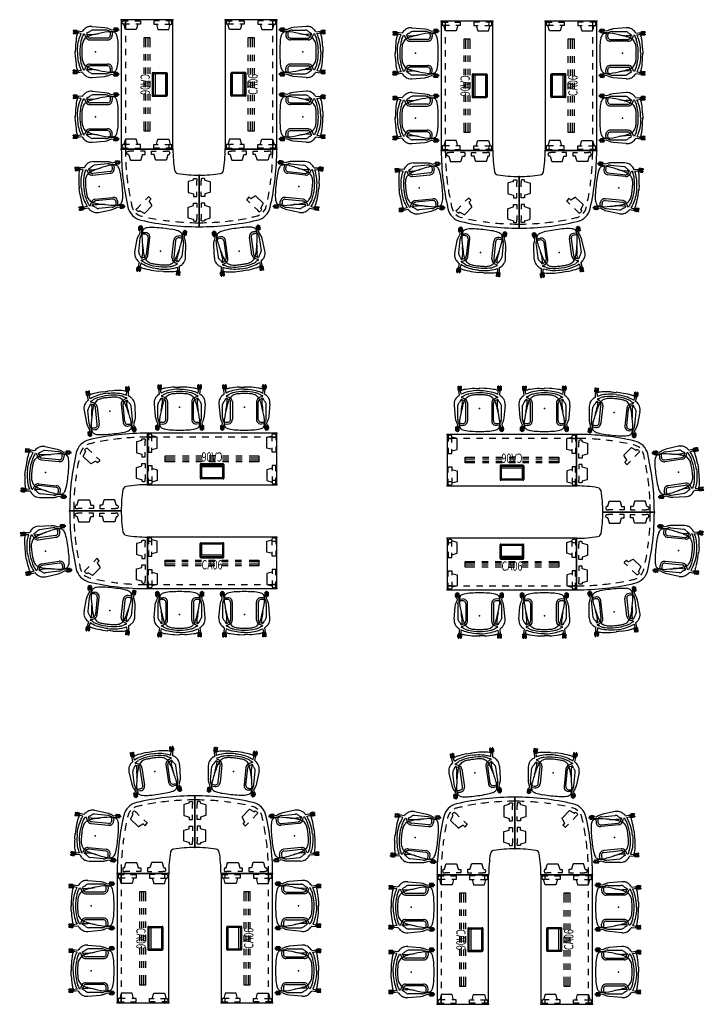
# Model space of a CAD drawing. Units: inches. Extents: x -968 to 974, y -320 to 233.
# Drawn here: x 657 to 974, y -228 to 228 of the extents above; entities that cross this region are included whole.
import ezdxf
from ezdxf.enums import TextEntityAlignment as Align

# ---------------------------------------------------------------- set-up
doc = ezdxf.new("R2010")
doc.units = ezdxf.units.IN
doc.header["$MEASUREMENT"] = 0
for name, color, linetype in [('ELEC', 1, 'Continuous'), ('SEAT', 5, 'Continuous'), ('TABLE', 6, 'Continuous'), ('TABLE-SUPPORT', 6, 'Continuous')]:
    doc.layers.add(name, color=color, linetype=linetype)

# ---------------------------------------------------------------- blocks, each defined once
blk = doc.blocks.new('udt1mt_24pp_1p')
at = {"layer": 'TABLE'}
for p, q in [((-12.12, 36), (-12.12, 12.12)), ((-11.07, 33.21), (-11.08, 33.2)), ((-11.08, 33.2), (-11.08, 33.19)), ((-11.08, 33.19), (-11.08, 33.18)), ((-11.08, 33.18), (-11.08, 32.2)), ((-11.08, 30.15), (-11.08, 32.2)), ((-10.82, 33.33), (-11.07, 33.21)), ((-10.56, 33.4), (-10.82, 33.33)), ((-10.3, 33.42), (-10.56, 33.4)), ((-10.03, 33.4), (-10.3, 33.42)), ((-9.77, 33.32), (-10.03, 33.4)), ((-9.53, 33.21), (-9.77, 33.32)), ((-9.52, 33.2), (-9.53, 33.21)), ((-9.52, 33.19), (-9.52, 33.2)), ((-9.51, 33.18), (-9.52, 33.19)), ((-9.51, 32.66), (-9.51, 33.18)), ((-9.5, 32.62), (-9.51, 32.66)), ((-9.47, 32.6), (-9.5, 32.62)), ((-9.47, 32.6), (-9.38, 32.57)), ((-9.38, 32.57), (-7.2, 31.95)), ((-7.2, 31.95), (-7.13, 31.93)), ((-7.13, 31.93), (-7.07, 31.87)), ((-7.07, 31.87), (-7.04, 31.83)), ((-7.04, 31.83), (-7.02, 31.77)), ((-7.02, 31.77), (-7.01, 31.71)), ((-7.01, 31.71), (-7.01, 27.09)), ((13, 29.68), (9.79, 26.36)), ((13.04, 29.72), (13, 29.68)), ((13.1, 29.75), (13.04, 29.72)), ((13.15, 29.76), (13.1, 29.75)), ((13.23, 29.75), (13.15, 29.76)), ((13.3, 29.73), (13.23, 29.75)), ((15.3, 28.66), (13.3, 29.73)), ((15.38, 28.62), (15.3, 28.66)), ((15.38, 28.62), (15.42, 28.61)), ((15.42, 28.61), (15.45, 28.63)), ((15.45, 28.63), (15.82, 29)), ((15.82, 29), (15.83, 29.01)), ((15.83, 29.01), (15.85, 29.01)), ((15.83, 29.01), (15.83, 29.01)), ((15.85, 29.01), (16.1, 28.93)), ((16.1, 28.93), (16.34, 28.8)), ((16.95, 27.91), (16.27, 27.21)), ((16.34, 28.8), (16.55, 28.63)), ((16.55, 28.63), (16.73, 28.43)), ((16.73, 28.43), (16.86, 28.2)), ((16.86, 28.2), (16.96, 27.94)), ((16.96, 27.93), (16.95, 27.92)), ((16.95, 27.92), (16.95, 27.91)), ((16.96, 27.94), (16.96, 27.93)), ((-11.08, 25.1), (-11.08, 27.15)), ((-11.07, 25.06), (-11.08, 25.1)), ((-11.06, 25.05), (-11.07, 25.06)), ((-11.06, 25.04), (-11.06, 25.05)), ((-11.04, 25.03), (-11.06, 25.04)), ((-11.04, 25.03), (-11.04, 25.03)), ((-11.04, 25.02), (-11.04, 25.03)), ((-10.99, 25.01), (-11.04, 25.02)), ((-9.6, 25.01), (-10.99, 25.01)), ((-9.56, 25.02), (-9.6, 25.01)), ((-9.54, 25.04), (-9.56, 25.03)), ((-9.56, 25.03), (-9.56, 25.02)), ((-9.56, 25.03), (-9.56, 25.03)), ((-9.52, 25.06), (-9.54, 25.05)), ((-9.54, 25.05), (-9.54, 25.04)), ((-9.51, 25.1), (-9.52, 25.06)), ((-9.5, 26.18), (-9.51, 26.14)), ((-9.51, 26.14), (-9.51, 25.1)), ((-9.47, 26.2), (-9.5, 26.18)), ((-7.2, 26.85), (-9.47, 26.2)), ((-7.13, 26.88), (-7.2, 26.85)), ((-7.07, 26.93), (-7.13, 26.88)), ((-7.04, 26.97), (-7.07, 26.93)), ((-7.02, 27.04), (-7.04, 26.97)), ((-7.01, 27.09), (-7.02, 27.04)), ((9.73, 26.25), (9.72, 26.2)), ((9.72, 26.2), (9.73, 26.12)), ((9.76, 26.32), (9.73, 26.25)), ((9.73, 26.12), (9.75, 26.06)), ((9.75, 26.06), (10.94, 24.02)), ((9.79, 26.36), (9.76, 26.32)), ((10.21, 23.19), (10.18, 23.15)), ((10.18, 23.15), (10.18, 23.13)), ((10.18, 23.13), (10.18, 23.11)), ((10.18, 23.13), (10.18, 23.13)), ((10.18, 23.11), (10.19, 23.1)), ((10.19, 23.1), (10.21, 23.06)), ((10.19, 23.1), (10.19, 23.1)), ((10.93, 23.94), (10.21, 23.19)), ((10.21, 23.06), (11.21, 22.1)), ((10.95, 23.98), (10.93, 23.94)), ((10.94, 24.02), (10.95, 23.98)), ((11.34, 22.1), (12.76, 23.58)), ((14.84, 25.73), (16.27, 27.21)), ((-11.07, 21.94), (-11.08, 21.9)), ((-11.08, 21.9), (-11.08, 19.85)), ((-11.06, 21.95), (-11.07, 21.94)), ((-11.04, 21.97), (-11.06, 21.96)), ((-11.06, 21.96), (-11.06, 21.95)), ((-10.99, 21.99), (-11.04, 21.98)), ((-11.04, 21.98), (-11.04, 21.97)), ((-11.04, 21.97), (-11.04, 21.97)), ((-9.6, 21.99), (-10.99, 21.99)), ((-9.56, 21.98), (-9.6, 21.99)), ((-9.56, 21.97), (-9.56, 21.98)), ((-9.56, 21.97), (-9.56, 21.97)), ((-9.54, 21.96), (-9.56, 21.97)), ((-9.54, 21.95), (-9.54, 21.96)), ((-9.52, 21.94), (-9.54, 21.95)), ((-9.51, 21.9), (-9.52, 21.94)), ((-9.51, 20.86), (-9.51, 21.9)), ((-9.5, 20.82), (-9.51, 20.86)), ((-9.47, 20.8), (-9.5, 20.82)), ((-7.2, 20.15), (-9.47, 20.8)), ((-7.13, 20.12), (-7.2, 20.15)), ((-7.07, 20.07), (-7.13, 20.12)), ((-7.04, 20.03), (-7.07, 20.07)), ((-7.02, 19.96), (-7.04, 20.03)), ((-7.01, 19.91), (-7.02, 19.96)), ((-7.01, 15.29), (-7.01, 19.91)), ((11.21, 22.1), (11.25, 22.08)), ((11.25, 22.08), (11.27, 22.07)), ((11.25, 22.08), (11.25, 22.08)), ((11.25, 22.08), (11.25, 22.08)), ((11.27, 22.07), (11.28, 22.08)), ((11.28, 22.08), (11.3, 22.08)), ((11.3, 22.08), (11.34, 22.1)), ((-11.08, 16.85), (-11.08, 14.8)), ((-11.08, 13.82), (-11.08, 14.8)), ((-11.08, 13.81), (-11.08, 13.82)), ((-11.08, 13.8), (-11.08, 13.81)), ((-11.07, 13.79), (-11.08, 13.8)), ((-10.82, 13.67), (-11.07, 13.79)), ((-9.53, 13.79), (-9.77, 13.68)), ((-9.52, 13.8), (-9.53, 13.79)), ((-9.51, 13.82), (-9.52, 13.81)), ((-9.52, 13.81), (-9.52, 13.8)), ((-9.5, 14.38), (-9.51, 14.34)), ((-9.51, 14.34), (-9.51, 13.82)), ((-9.47, 14.4), (-9.5, 14.38)), ((-9.47, 14.4), (-9.38, 14.43)), ((-9.38, 14.43), (-7.2, 15.05)), ((-7.2, 15.05), (-7.13, 15.07)), ((-7.13, 15.07), (-7.07, 15.13)), ((-7.07, 15.13), (-7.04, 15.17)), ((-7.04, 15.17), (-7.02, 15.23)), ((-7.02, 15.23), (-7.01, 15.29)), ((-10.56, 13.6), (-10.82, 13.67)), ((-10.3, 13.58), (-10.56, 13.6)), ((-10.03, 13.6), (-10.3, 13.58)), ((-9.77, 13.68), (-10.03, 13.6)), ((2.31, 2.74), (2.93, 4.92)), ((2.93, 4.92), (2.95, 4.99)), ((2.95, 4.99), (3.01, 5.05)), ((3.01, 5.05), (3.05, 5.08)), ((3.05, 5.08), (3.11, 5.1)), ((3.11, 5.1), (3.17, 5.11)), ((3.17, 5.11), (7.79, 5.11)), ((7.79, 5.11), (7.84, 5.1)), ((7.84, 5.1), (7.91, 5.08)), ((7.91, 5.08), (7.95, 5.05)), ((7.95, 5.05), (8, 4.99)), ((8, 4.99), (8.03, 4.92)), ((8.03, 4.92), (8.68, 2.65)), ((14.73, 4.92), (14.08, 2.65)), ((14.76, 4.99), (14.73, 4.92)), ((14.81, 5.05), (14.76, 4.99)), ((14.85, 5.08), (14.81, 5.05)), ((14.92, 5.1), (14.85, 5.08)), ((14.97, 5.11), (14.92, 5.1)), ((19.59, 5.11), (14.97, 5.11)), ((19.65, 5.1), (19.59, 5.11)), ((19.71, 5.08), (19.65, 5.1)), ((19.75, 5.05), (19.71, 5.08)), ((19.81, 4.99), (19.75, 5.05)), ((19.83, 4.92), (19.81, 4.99)), ((20.45, 2.74), (19.83, 4.92)), ((0, 0), (23.88, 0)), ((1.48, 2.09), (1.46, 1.82)), ((1.46, 1.82), (1.48, 1.56)), ((1.56, 2.35), (1.48, 2.09)), ((1.48, 1.56), (1.55, 1.3)), ((1.55, 1.3), (1.67, 1.05)), ((1.67, 2.59), (1.56, 2.35)), ((1.68, 2.6), (1.67, 2.59)), ((1.67, 1.05), (1.68, 1.04)), ((1.69, 2.6), (1.68, 2.6)), ((1.68, 1.04), (1.69, 1.04)), ((1.7, 2.61), (1.69, 2.6)), ((1.69, 1.04), (1.7, 1.04)), ((2.22, 2.61), (1.7, 2.61)), ((1.7, 1.04), (2.68, 1.04)), ((2.26, 2.62), (2.22, 2.61)), ((2.28, 2.65), (2.26, 2.62)), ((2.28, 2.65), (2.31, 2.74)), ((4.73, 1.04), (2.68, 1.04)), ((9.78, 1.04), (7.73, 1.04)), ((8.68, 2.65), (8.7, 2.62)), ((8.7, 2.62), (8.74, 2.61)), ((8.74, 2.61), (9.78, 2.61)), ((9.78, 2.61), (9.82, 2.6)), ((9.82, 1.05), (9.78, 1.04)), ((9.82, 2.6), (9.83, 2.58)), ((9.83, 1.06), (9.82, 1.05)), ((9.83, 2.58), (9.84, 2.58)), ((9.84, 1.06), (9.83, 1.06)), ((9.84, 2.58), (9.85, 2.56)), ((9.85, 1.08), (9.84, 1.06)), ((9.85, 2.56), (9.86, 2.56)), ((9.85, 2.56), (9.85, 2.56)), ((9.85, 1.08), (9.85, 1.08)), ((9.86, 1.08), (9.85, 1.08)), ((9.86, 2.56), (9.87, 2.52)), ((9.87, 1.13), (9.86, 1.08)), ((9.87, 2.52), (9.87, 1.13)), ((12.9, 2.56), (12.89, 2.52)), ((12.89, 2.52), (12.89, 1.13)), ((12.89, 1.13), (12.9, 1.08)), ((12.91, 2.56), (12.9, 2.56)), ((12.9, 1.08), (12.91, 1.08)), ((12.92, 2.58), (12.91, 2.56)), ((12.91, 2.56), (12.91, 2.56)), ((12.91, 1.08), (12.92, 1.06)), ((12.91, 1.08), (12.91, 1.08)), ((12.93, 2.58), (12.92, 2.58)), ((12.92, 1.06), (12.93, 1.06)), ((12.94, 2.6), (12.93, 2.58)), ((12.93, 1.06), (12.94, 1.05)), ((12.98, 2.61), (12.94, 2.6)), ((12.94, 1.05), (12.98, 1.04)), ((14.02, 2.61), (12.98, 2.61)), ((12.98, 1.04), (15.03, 1.04)), ((14.06, 2.62), (14.02, 2.61)), ((14.08, 2.65), (14.06, 2.62)), ((18.03, 1.04), (20.08, 1.04)), ((21.06, 1.04), (20.08, 1.04)), ((20.48, 2.65), (20.45, 2.74)), ((20.48, 2.65), (20.5, 2.62)), ((20.5, 2.62), (20.54, 2.61)), ((20.54, 2.61), (21.06, 2.61)), ((21.06, 2.61), (21.07, 2.6)), ((21.07, 1.04), (21.06, 1.04)), ((21.07, 2.6), (21.08, 2.6)), ((21.08, 1.04), (21.07, 1.04)), ((21.08, 2.6), (21.09, 2.59)), ((21.09, 1.05), (21.08, 1.04)), ((21.09, 2.59), (21.2, 2.35)), ((21.21, 1.3), (21.09, 1.05)), ((21.2, 2.35), (21.28, 2.09)), ((21.28, 1.56), (21.21, 1.3)), ((21.28, 2.09), (21.3, 1.82)), ((21.3, 1.82), (21.28, 1.56))]:
    blk.add_line(p, q, dxfattribs=at)
for centre, radius, start, end in [((-12.12, -84), 120, 77.0278, 90), ((-12.12, -84), 118.13, 87.935, 90), ((-12.12, -84), 118.13, 84.7209, 86.4854), ((-12.12, -84), 118.13, 81.9058, 83.3351), ((-12.12, -84), 118.13, 78.5833, 80.3472), ((13.02, 25.14), 8, 12.9722, 77.0278), ((-12.12, -84), 118.13, 77.0278, 77.1952), ((13.02, 25.14), 6.13, 48.4011, 77.0278), ((13.02, 25.14), 6.13, 12.9722, 28.7354), ((-96.12, 0), 118.13, 11.9033, 12.9722), ((-96.12, 0), 120, 0, 12.9722), ((-96.12, 0), 118.13, 8.826, 10.6447), ((-96.12, 0), 118.13, 5.8371, 7.6637), ((-12.12, -47.88), 60, 80.5366, 90), ((-2.54, 9.58), 1.75, 9.4634, 80.5366), ((-60, 0), 60, 0, 9.4634), ((-96.12, 0), 118.13, 2.9477, 4.6448), ((-96.12, 0), 118.13, 0, 1.6895)]:
    blk.add_arc(centre, radius, start, end, dxfattribs=at)
for p in [(-12.12, 36), (-12.12, 12.12), (0, 0), (23.88, 0)]:
    blk.add_point(p, dxfattribs=at)
blk = doc.blocks.new('UDT1AT_2460PP_1P')
at = {"layer": 'TABLE'}
for p, q in [((59.88, 0), (0, 0)), ((0, 0), (0, -23.88)), ((59.88, -23.88), (59.88, 0)), ((0.46, -0.63), (0.46, -3.23)), ((2.04, -1.74), (2.04, -0.63)), ((4.53, -1.94), (2.04, -1.23)), ((2.04, -3.78), (2.04, -1.73)), ((4.53, -6.94), (4.53, -1.94)), ((55.35, -1.94), (57.84, -1.23)), ((55.35, -6.94), (55.35, -1.94)), ((57.84, -1.74), (57.84, -0.63)), ((57.84, -3.78), (57.84, -1.73)), ((59.42, -0.63), (59.42, -3.23)), ((0.46, -6.23), (0.46, -8.82)), ((0.46, -8.82), (2.04, -8.82)), ((2.04, -8.82), (2.04, -6.78)), ((2.04, -7.65), (4.53, -6.94)), ((57.84, -7.65), (55.35, -6.94)), ((57.84, -8.82), (57.84, -6.78)), ((59.42, -8.82), (57.84, -8.82)), ((59.42, -6.23), (59.42, -8.82)), ((0.46, -15.06), (2.04, -15.06)), ((0.46, -17.65), (0.46, -15.06)), ((2.04, -15.06), (2.04, -17.1)), ((2.04, -16.23), (4.53, -16.94)), ((4.53, -16.94), (4.53, -21.94)), ((57.84, -16.23), (55.35, -16.94)), ((55.35, -16.94), (55.35, -21.94)), ((59.42, -15.06), (57.84, -15.06)), ((57.84, -15.06), (57.84, -17.1)), ((59.42, -17.65), (59.42, -15.06)), ((0, -22.01), (4.44, -22.01)), ((0.46, -23.25), (0.46, -20.65)), ((2.04, -20.1), (2.04, -22.15)), ((4.53, -21.94), (2.04, -22.65)), ((2.04, -22.14), (2.04, -23.25)), ((7.44, -22.01), (10.44, -22.01)), ((13.44, -22.01), (16.44, -22.01)), ((19.44, -22.01), (22.44, -22.01)), ((25.44, -22.01), (28.44, -22.01)), ((31.44, -22.01), (34.44, -22.01)), ((37.44, -22.01), (40.44, -22.01)), ((43.44, -22.01), (46.44, -22.01)), ((49.44, -22.01), (52.44, -22.01)), ((55.35, -21.94), (57.84, -22.65)), ((55.44, -22.01), (59.88, -22.01)), ((57.84, -20.1), (57.84, -22.15)), ((57.84, -22.14), (57.84, -23.25)), ((59.42, -23.25), (59.42, -20.65)), ((0, -23.88), (59.88, -23.88))]:
    blk.add_line(p, q, dxfattribs=at)
for centre, start, end in [((1.25, -2.01), 60.2275, 119.7725), ((1.25, -0.36), 240.2275, 299.7725), ((58.63, -2.01), 60.2275, 119.7725), ((58.63, -0.36), 240.2275, 299.7725), ((1.25, -23.52), 60.2275, 119.7725), ((58.63, -23.52), 60.2275, 119.7725), ((1.25, -21.87), 240.2275, 299.7725), ((58.63, -21.87), 240.2275, 299.7725)]:
    blk.add_arc(centre, 1.59, start, end, dxfattribs=at)
for p in [(0, 0), (59.88, 0), (0, -23.88), (59.88, -23.88)]:
    blk.add_point(p, dxfattribs=at)
at = {"layer": 'TABLE-SUPPORT'}
for p, q in [((8.29, -13.35), (8.29, -10.66)), ((8.29, -10.66), (12.79, -10.66)), ((12.79, -11.5), (8.29, -11.5)), ((12.79, -12.5), (8.29, -12.5)), ((12.79, -13.35), (8.29, -13.35)), ((15.95, -10.66), (18.95, -10.66)), ((18.95, -11.5), (15.95, -11.5)), ((18.95, -12.5), (15.95, -12.5)), ((18.95, -13.35), (15.95, -13.35)), ((22.12, -10.66), (25.12, -10.66)), ((25.12, -11.5), (22.12, -11.5)), ((25.12, -12.5), (22.12, -12.5)), ((25.12, -13.35), (22.12, -13.35)), ((28.28, -10.66), (31.28, -10.66)), ((31.28, -11.5), (28.28, -11.5)), ((31.28, -12.5), (28.28, -12.5)), ((31.28, -13.35), (28.28, -13.35)), ((34.44, -10.66), (37.44, -10.66)), ((37.44, -11.5), (34.44, -11.5)), ((37.44, -12.5), (34.44, -12.5)), ((37.44, -13.35), (34.44, -13.35)), ((40.6, -10.66), (43.6, -10.66)), ((43.6, -11.5), (40.6, -11.5)), ((43.6, -12.5), (40.6, -12.5)), ((43.6, -13.35), (40.6, -13.35)), ((47.09, -10.66), (51.59, -10.66)), ((51.59, -11.5), (47.09, -11.5)), ((51.59, -12.5), (47.09, -12.5)), ((51.59, -13.35), (47.09, -13.35)), ((51.59, -10.66), (51.59, -13.35))]:
    blk.add_line(p, q, dxfattribs=at)
blk.add_point((29.94, -13.35), dxfattribs=at)
blk = doc.blocks.new('gy1425_ca06_0p')
at = {"layer": 'ELEC'}
for p, q in [((-5.48, -6.34), (-5.48, 0.05)), ((-5.2, 0.33), (5.2, 0.33)), ((5.48, -6.34), (5.48, 0.05)), ((-5, -6.08), (-5, -0.21)), ((-4.95, -0.21), (-4.95, -5.27)), ((4.95, -0.21), (-4.95, -0.21)), ((-4.94, -0.15), (4.94, -0.15)), ((4.95, -5.27), (4.95, -0.21)), ((5, -6.08), (5, -0.21)), ((-5.2, -6.62), (5.2, -6.62)), ((-4.98, -5.24), (-4.95, -5.24)), ((-4.98, -6.11), (-4.98, -5.24)), ((4.98, -6.11), (-4.98, -6.11)), ((-4.95, -5.27), (4.95, -5.27)), ((-4.94, -6.14), (4.94, -6.14)), ((4.98, -5.24), (4.95, -5.24)), ((4.98, -6.11), (4.98, -5.24))]:
    blk.add_line(p, q, dxfattribs=at)
for centre, radius, start, end in [((-5.2, 0.05), 0.276, 90, 180), ((5.2, 0.05), 0.276, 0, 90), ((-4.94, -0.21), 0.06, 90, 180), ((4.94, -0.21), 0.06, 0, 90), ((-5.2, -6.34), 0.276, 180, 270), ((-4.94, -6.08), 0.06, 180, 270), ((4.94, -6.08), 0.06, 270, 0), ((5.2, -6.34), 0.276, 270, 0)]:
    blk.add_arc(centre, radius, start, end, dxfattribs=at)
blk.add_point((0, 0), dxfattribs=at)
at = {"layer": 'ELEC', "width": 0.7}
blk.add_text('CA06', height=4.3, dxfattribs=at).set_placement((0, -12), align=Align.CENTER)
blk = doc.blocks.new('1knn4fp_1p')
at = {"layer": 'SEAT'}
for p, q in [((-10.28, 9.93), (-10.36, 9.9)), ((-10.36, 9.9), (-10.36, 9.59)), ((-10.36, 9.59), (-10.29, 9.58)), ((-10.29, 9.58), (-8.5, 9.58)), ((-8.51, 9.94), (-10.28, 9.93)), ((-10.27, 9.93), (-9.43, 10.04)), ((-8.76, 9.52), (-9.98, 9.52)), ((-9.98, 9.52), (-9.98, 8.92)), ((-9.43, 10.04), (-8.51, 9.94)), ((-8.76, 8.92), (-8.76, 9.52)), ((-8.5, 9.58), (-8.51, 9.94)), ((-6.11, 9.32), (-8.36, 9.6)), ((-3.13, 9.12), (-4.15, 8.49)), ((-1.57, 11.83), (4.34, 11.29)), ((4.88, 10.1), (-1.33, 10.09)), ((4.34, 11.29), (5.25, 11.11)), ((5.25, 11.11), (5.68, 10.99)), ((5.68, 10.99), (6.01, 10.87)), ((6.01, 10.87), (6.32, 10.75)), ((6.32, 10.75), (6.44, 10.68)), ((6.44, 10.68), (7.43, 10.24)), ((6.97, 9.48), (6.54, 9.69)), ((6.97, 9.48), (7.09, 9.44)), ((7.09, 9.44), (7.21, 9.42)), ((7.21, 9.42), (7.37, 9.44)), ((7.37, 9.44), (8.5, 9.59)), ((7.43, 10.24), (8.88, 10.56)), ((7.68, 9.47), (7.81, 7.78)), ((8.58, 10.98), (8.5, 10.94)), ((8.5, 10.94), (8.5, 10.63)), ((8.5, 10.63), (8.57, 10.62)), ((8.5, 9.89), (8.57, 9.9)), ((8.5, 9.89), (8.5, 9.59)), ((8.5, 9.59), (8.58, 9.55)), ((8.57, 10.62), (10.36, 10.63)), ((10.28, 9.9), (8.57, 9.9)), ((9.43, 9.44), (8.57, 9.54)), ((10.34, 10.99), (8.58, 10.98)), ((8.58, 9.55), (10.29, 9.58)), ((8.59, 10.98), (9.43, 11.09)), ((10.09, 10.57), (8.88, 10.56)), ((8.88, 10.56), (8.88, 9.97)), ((8.88, 9.97), (10.09, 9.96)), ((9.43, 11.09), (10.34, 10.99)), ((10.29, 9.58), (9.43, 9.44)), ((10.09, 9.96), (10.09, 10.57)), ((10.29, 9.58), (10.28, 9.9)), ((10.36, 10.63), (10.34, 10.99)), ((-10.36, 8.85), (-10.29, 8.86)), ((-10.36, 8.85), (-10.36, 8.54)), ((-10.36, 8.54), (-10.28, 8.5)), ((-8.57, 8.86), (-10.29, 8.86)), ((-9.43, 8.39), (-10.29, 8.49)), ((-10.28, 8.5), (-8.57, 8.54)), ((-9.98, 8.92), (-8.76, 8.92)), ((-8.57, 8.54), (-9.43, 8.39)), ((-8.57, 8.54), (-8.57, 8.86)), ((-6.57, 8.52), (-8.47, 8.82)), ((-7.92, 4.49), (-7.73, 5.32)), ((-7.73, 5.32), (-7.49, 6.19)), ((-7.49, 6.19), (-7.22, 7)), ((-7.22, 7), (-6.97, 7.64)), ((-6.97, 7.64), (-6.57, 8.52)), ((-5.46, 8.34), (-4.99, 8.28)), ((-4.06, 8.19), (-2.73, 8.1)), ((-2.73, 8.1), (-1.62, 8.13)), ((-2.61, 5.6), (5.66, 5.6)), ((5.63, 6.42), (-2.39, 6.42)), ((-9.27, 2.34), (-9.33, -0.12)), ((-9.27, -2.34), (-9.33, 0.12)), ((-8.35, 0.01), (-8.34, 0.88)), ((-8.34, 0.88), (-8.3, 1.63)), ((-8.3, 1.63), (-8.2, 2.76)), ((-8.2, 2.76), (-8.08, 3.59)), ((-8.08, 3.59), (-7.92, 4.49)), ((-8.35, -0.01), (-8.34, -0.88)), ((-8.34, -0.88), (-8.3, -1.63)), ((-8.3, -1.63), (-8.2, -2.76)), ((-8.2, -2.76), (-8.08, -3.59)), ((-8.08, -3.59), (-7.92, -4.49)), ((-7.92, -4.49), (-7.73, -5.32)), ((-10.36, -8.54), (-10.28, -8.5)), ((-10.36, -8.84), (-10.36, -8.54)), ((-10.36, -8.84), (-10.29, -8.86)), ((-9.43, -8.39), (-10.29, -8.49)), ((-8.57, -8.86), (-10.29, -8.86)), ((-10.28, -8.5), (-8.57, -8.53)), ((-9.98, -8.92), (-8.76, -8.91)), ((-9.98, -9.51), (-9.98, -8.92)), ((-8.57, -8.53), (-9.43, -8.39)), ((-8.76, -8.91), (-8.76, -9.52)), ((-8.57, -8.53), (-8.57, -8.86)), ((-6.57, -8.52), (-8.47, -8.82)), ((-7.73, -5.32), (-7.49, -6.18)), ((-7.49, -6.18), (-7.22, -7)), ((-7.22, -7), (-6.97, -7.64)), ((-6.97, -7.64), (-6.57, -8.52)), ((-5.46, -8.34), (-4.99, -8.27)), ((-3.13, -9.12), (-4.15, -8.49)), ((-4.06, -8.19), (-2.73, -8.09)), ((-2.73, -8.09), (-1.62, -8.13)), ((-2.61, -5.6), (5.66, -5.6)), ((5.63, -6.42), (-2.39, -6.42)), ((7.68, -9.47), (7.81, -7.78)), ((-10.36, -9.59), (-10.29, -9.57)), ((-10.36, -9.89), (-10.36, -9.59)), ((-10.28, -9.93), (-10.36, -9.89)), ((-10.29, -9.57), (-8.5, -9.58)), ((-8.51, -9.94), (-10.28, -9.93)), ((-10.27, -9.93), (-9.43, -10.04)), ((-8.76, -9.52), (-9.98, -9.51)), ((-9.43, -10.04), (-8.51, -9.94)), ((-8.5, -9.58), (-8.51, -9.94)), ((-6.11, -9.32), (-8.36, -9.6)), ((-1.57, -11.83), (4.34, -11.29)), ((4.88, -10.1), (-1.33, -10.09)), ((4.34, -11.29), (5.25, -11.1)), ((5.25, -11.1), (5.68, -10.99)), ((5.68, -10.99), (6.01, -10.87)), ((6.01, -10.87), (6.32, -10.75)), ((6.32, -10.75), (6.44, -10.68)), ((6.44, -10.68), (7.43, -10.24)), ((6.97, -9.48), (6.54, -9.69)), ((6.97, -9.48), (7.09, -9.44)), ((7.09, -9.44), (7.21, -9.42)), ((7.21, -9.42), (7.37, -9.43)), ((7.37, -9.43), (8.5, -9.58)), ((7.43, -10.24), (8.88, -10.56)), ((8.5, -9.58), (8.58, -9.54)), ((8.5, -9.89), (8.5, -9.58)), ((8.5, -9.89), (8.57, -9.9)), ((8.5, -10.63), (8.57, -10.62)), ((8.5, -10.94), (8.5, -10.63)), ((8.58, -10.98), (8.5, -10.94)), ((9.43, -9.43), (8.57, -9.54)), ((10.28, -9.9), (8.57, -9.9)), ((8.57, -10.62), (10.36, -10.62)), ((8.58, -9.54), (10.29, -9.58)), ((10.34, -10.98), (8.58, -10.98)), ((8.59, -10.98), (9.43, -11.09)), ((8.88, -9.96), (10.09, -9.96)), ((8.88, -10.56), (8.88, -9.96)), ((10.09, -10.57), (8.88, -10.56)), ((10.29, -9.58), (9.43, -9.43)), ((9.43, -11.09), (10.34, -10.98)), ((10.09, -9.96), (10.09, -10.57)), ((10.29, -9.58), (10.28, -9.9)), ((10.36, -10.62), (10.34, -10.98))]:
    blk.add_line(p, q, dxfattribs=at)
for centre in [(-8.45, 9.22), (10.41, 10.26), (-8.45, -9.21), (10.41, -10.26)]:
    blk.add_circle(centre, 0.396, dxfattribs=at)
for centre, radius, start, end in [((-3.27, 7.74), 3.25, 140.3064, 150.9033), ((-1.05, 6.23), 5.93, 132.9764, 142.7952), ((3.22, 0.97), 12.7, 127.989, 130.8965), ((-1.85, 7.32), 4.58, 111.8357, 126.8953), ((-2.18, 8.12), 3.7, 102.2658, 111.6815), ((-6.36, 14.42), 6.2, 301.3508, 307.0995), ((-1.95, 6.8), 5.04, 85.6409, 101.6083), ((-0.81, 7.59), 2.61, 118.345, 133.9468), ((-0.96, 7.41), 2.71, 97.8318, 113.5304), ((14.25, -49.22), 59.14, 98.1301, 103.5193), ((4.71, 4.32), 5.78, 79.4077, 88.2727), ((25.66, 57.52), 51.51, 247.2918, 248.0794), ((6.81, -0.54), 9.9, 83.8614, 95.3194), ((7.84, 12.73), 3.31, 244.7618, 246.7914), ((-11.31, 6.43), 18.38, 7.2654, 9.7912), ((7.38, 5.14), 4.19, 73.7838, 83.3334), ((8.17, 7.68), 1.54, 45.3023, 75.8603), ((31.94, 0.29), 41.26, 171.3159, 177.1542), ((-0.75, 5.41), 8.18, 161.4589, 172.1606), ((-1.44, 4.82), 7.75, 149.3877, 155.6882), ((13.16, 0.26), 20.42, 166.3947, 180.7128), ((2.89, 3.28), 9.74, 159.3175, 169.5037), ((-9.93, 9.45), 4.61, 323.7305, 346.134), ((-1.09, 2.87), 5.05, 156.2911, 168.4535), ((-1.78, 3.16), 4.3, 141.744, 156.1288), ((-3.19, 4.44), 2.42, 121.2468, 144.7967), ((-0.08, 9.5), 5.06, 194.0015, 204.6922), ((-0.73, 8.76), 4.18, 199.1931, 210.9234), ((-2.23, 3.79), 3.5, 111.9222, 129.1712), ((-2.69, 7.57), 1.89, 210.3548, 244.9814), ((-2.21, 8.88), 1.97, 191.3169, 217.2742), ((-1.8, 8.06), 2.02, 190.6452, 218.5825), ((-0.25, 0.6), 7.23, 108.5547, 117.1238), ((-2.52, 7.56), 1.96, 240.5289, 267.4305), ((-2.56, 7.65), 1.18, 226.0762, 253.5003), ((-2.46, 7.46), 1.04, 245.0713, 273.6673), ((5.1, -14.28), 23.04, 101.6923, 109.3706), ((-3.68, 36.79), 28.73, 274.1042, 280.6384), ((5.62, 7.74), 1.32, 270.3445, 300.671), ((5.59, 8.54), 2.94, 271.3883, 290.0505), ((5.63, 7.73), 1.31, 300.6999, 330.9904), ((6.01, 7.11), 1.45, 293.6981, 310.1417), ((5.19, 7.9), 1.78, 332.9719, 354.8254), ((-10.03, 7.65), 16.99, 0.3134, 3.7298), ((5.99, 7.41), 1.7, 304.0749, 333.6495), ((5.88, 7.66), 1.92, 328.4529, 3.8392), ((2.73, 3.35), 8.48, 34.5825, 39.7003), ((4.06, 5.52), 6.24, 15.4628, 25.1039), ((-7.4, 3.24), 17.92, 2.0649, 12.7252), ((16.37, 0.69), 22.67, 176.2988, 181.7338), ((5.5, 1.61), 11.77, 168.8699, 177.3753), ((-41.79, 0.67), 52.39, 359.2735, 3.521), ((-41.79, -0.66), 52.39, 356.479, 0.7265), ((31.94, -0.29), 41.26, 182.8458, 188.6841), ((13.16, -0.25), 20.42, 179.2872, 193.6053), ((16.37, -0.69), 22.67, 178.2662, 183.7012), ((5.5, -1.61), 11.77, 182.6247, 191.1301), ((-1.09, -2.87), 5.05, 191.5465, 203.7089), ((-7.4, -3.24), 17.92, 347.2748, 357.9351), ((-0.75, -5.41), 8.18, 187.8394, 198.5411), ((-1.44, -4.82), 7.75, 204.3118, 210.6123), ((2.89, -3.28), 9.74, 190.4963, 200.6825), ((-9.93, -9.45), 4.61, 13.866, 36.2695), ((-1.78, -3.16), 4.3, 203.8712, 218.256), ((-3.19, -4.43), 2.42, 215.2033, 238.7532), ((-0.08, -9.5), 5.06, 155.3078, 165.9985), ((-0.73, -8.76), 4.18, 149.0766, 160.8069), ((-2.23, -3.79), 3.5, 230.8288, 248.0778), ((-2.69, -7.56), 1.89, 115.0186, 149.6452), ((-2.21, -8.88), 1.97, 142.7258, 168.6831), ((-1.8, -8.06), 2.02, 141.4175, 169.3548), ((-0.25, -0.6), 7.23, 242.8762, 251.4453), ((-2.52, -7.56), 1.96, 92.5695, 119.4711), ((-2.56, -7.65), 1.18, 106.4997, 133.9238), ((-2.46, -7.46), 1.04, 86.3327, 114.9287), ((5.1, 14.28), 23.04, 250.6294, 258.3077), ((-3.68, -36.79), 28.73, 79.3616, 85.8958), ((14.25, 49.23), 59.14, 256.4807, 261.8699), ((5.62, -7.74), 1.32, 59.329, 89.6555), ((5.59, -8.54), 2.94, 69.9495, 88.6117), ((5.63, -7.73), 1.31, 29.0096, 59.3001), ((6.01, -7.11), 1.45, 49.8583, 66.3019), ((5.19, -7.9), 1.78, 5.1746, 27.0281), ((-11.31, -6.43), 18.38, 350.2088, 352.7346), ((-10.03, -7.65), 16.99, 356.2702, 359.6866), ((5.99, -7.41), 1.7, 26.3505, 55.9251), ((5.88, -7.66), 1.92, 356.1608, 31.5471), ((8.17, -7.68), 1.54, 284.1397, 314.6977), ((2.73, -3.35), 8.48, 320.2997, 325.4175), ((4.06, -5.52), 6.24, 334.8961, 344.5372), ((-3.27, -7.74), 3.25, 209.0967, 219.6936), ((-1.05, -6.23), 5.93, 217.2048, 227.0236), ((3.22, -0.97), 12.7, 229.1035, 232.011), ((-1.85, -7.31), 4.58, 233.1047, 248.1643), ((-2.18, -8.12), 3.7, 248.3185, 257.7342), ((-6.36, -14.42), 6.2, 52.9005, 58.6492), ((-1.95, -6.8), 5.04, 258.3917, 274.3591), ((-0.81, -7.59), 2.61, 226.0532, 241.655), ((-0.96, -7.41), 2.71, 246.4696, 262.1682), ((4.71, -4.32), 5.78, 271.7273, 280.5923), ((25.66, -57.52), 51.51, 111.9206, 112.7082), ((6.81, 0.54), 9.9, 264.6806, 276.1386), ((7.84, -12.73), 3.31, 113.2086, 115.2382), ((7.38, -5.14), 4.19, 276.6666, 286.2162)]:
    blk.add_arc(centre, radius, start, end, dxfattribs=at)
blk.add_point((0, 0), dxfattribs=at)

msp = doc.modelspace()

# ---------------------------------------------------------------- block references
for name, p, rotation in [('UDT1AT_2460PP_1P', (727.94, 228.01), 270), ('UDT1AT_2460PP_1P', (752.18, 168.13), 90), ('1knn4fp_1p', (788.06, 213.07), 180), ('UDT1AT_2460PP_1P', (876.12, 227.38), 270), ('UDT1AT_2460PP_1P', (900.36, 167.5), 90), ('1knn4fp_1p', (936.24, 212.44), 180), ('gy1425_ca06_0p', (724.94, 198.07), 270), ('gy1425_ca06_0p', (755.18, 198.07), 90), ('gy1425_ca06_0p', (873.12, 197.44), 270), ('gy1425_ca06_0p', (903.36, 197.44), 90), ('1knn4fp_1p', (788.06, 183.07), 180), ('1knn4fp_1p', (936.24, 182.44), 180), ('udt1mt_24pp_1p', (727.94, 168.13), 180), ('udt1mt_24pp_1p', (740.06, 156.01), 270), ('udt1mt_24pp_1p', (876.12, 167.5), 180), ('udt1mt_24pp_1p', (888.24, 155.38), 270), ('1knn4fp_1p', (693.86, 150.71), 6), ('1knn4fp_1p', (786.25, 150.71), 174), ('1knn4fp_1p', (842.05, 150.08), 6), ('1knn4fp_1p', (934.44, 150.08), 174), ('1knn4fp_1p', (722.23, 120.9), 84), ('1knn4fp_1p', (758.64, 120.9), 98), ('1knn4fp_1p', (870.42, 120.26), 84), ('1knn4fp_1p', (906.82, 120.26), 98), ('1knn4fp_1p', (698.71, 46.77), 275.9999999999999), ('1knn4fp_1p', (731.07, 48.58), 270), ('1knn4fp_1p', (761.07, 48.58), 270), ('1knn4fp_1p', (869.98, 47.99), 270), ('1knn4fp_1p', (899.98, 47.99), 270), ('1knn4fp_1p', (932.34, 46.18), 264), ('udt1mt_24pp_1p', (716.13, 12.7), 90), ('UDT1AT_2460PP_1P', (776.01, 12.7), 180), ('UDT1AT_2460PP_1P', (914.92, 12.11), 180), ('1knn4fp_1p', (668.89, 18.4), 354.0000000000001), ('gy1425_ca06_0p', (746.07, 15.7), 180), ('1knn4fp_1p', (962.15, 18.57), 188), ('gy1425_ca06_0p', (884.98, 15.11), 180), ('udt1mt_24pp_1p', (704.01, 0.58), 180), ('udt1mt_24pp_1p', (914.92, -12.13), 270), ('1knn4fp_1p', (668.89, -18), 8), ('1knn4fp_1p', (962.15, -17.84), 174), ('1knn4fp_1p', (698.71, -45.62), 84), ('1knn4fp_1p', (932.34, -46.21), 96), ('1knn4fp_1p', (731.07, -47.42), 90), ('1knn4fp_1p', (761.07, -47.42), 90), ('1knn4fp_1p', (869.98, -48.01), 90), ('1knn4fp_1p', (899.98, -48.01), 90), ('1knn4fp_1p', (719.54, -120.15), 278), ('1knn4fp_1p', (755.94, -120.15), 264), ('1knn4fp_1p', (867.72, -120.78), 278), ('1knn4fp_1p', (904.13, -120.78), 264), ('udt1mt_24pp_1p', (738.11, -155.26), 90), ('udt1mt_24pp_1p', (886.3, -155.89), 90), ('1knn4fp_1p', (691.92, -149.96), 354.0000000000001), ('1knn4fp_1p', (784.31, -149.96), 186), ('1knn4fp_1p', (840.1, -150.59), 354.0000000000001), ('1knn4fp_1p', (932.5, -150.59), 186), ('UDT1AT_2460PP_1P', (725.99, -167.38), 270), ('UDT1AT_2460PP_1P', (750.23, -227.26), 90), ('UDT1AT_2460PP_1P', (874.18, -168.01), 270), ('UDT1AT_2460PP_1P', (898.42, -227.89), 90), ('1knn4fp_1p', (786.11, -182.32), 180), ('1knn4fp_1p', (934.3, -182.95), 180), ('gy1425_ca06_0p', (722.99, -197.32), 270), ('gy1425_ca06_0p', (753.23, -197.32), 90), ('gy1425_ca06_0p', (871.18, -197.95), 270), ('gy1425_ca06_0p', (901.42, -197.95), 90), ('1knn4fp_1p', (786.11, -212.32), 180), ('1knn4fp_1p', (934.3, -212.95), 180)]:
    msp.add_blockref(name, p, dxfattribs=dict(rotation=rotation))
for name, p in [('1knn4fp_1p', (692.06, 213.07)), ('1knn4fp_1p', (840.24, 212.44)), ('1knn4fp_1p', (692.06, 183.07)), ('1knn4fp_1p', (840.24, 182.44)), ('udt1mt_24pp_1p', (927.04, -0.01)), ('UDT1AT_2460PP_1P', (716.13, -11.54)), ('UDT1AT_2460PP_1P', (855.04, -12.13)), ('gy1425_ca06_0p', (746.07, -14.54)), ('gy1425_ca06_0p', (884.98, -15.13)), ('udt1mt_24pp_1p', (750.23, -167.38)), ('udt1mt_24pp_1p', (898.42, -168.01)), ('1knn4fp_1p', (690.11, -182.32)), ('1knn4fp_1p', (838.3, -182.95)), ('1knn4fp_1p', (690.11, -212.32)), ('1knn4fp_1p', (838.3, -212.95))]:
    msp.add_blockref(name, p)

doc.saveas('drawing.dxf')
